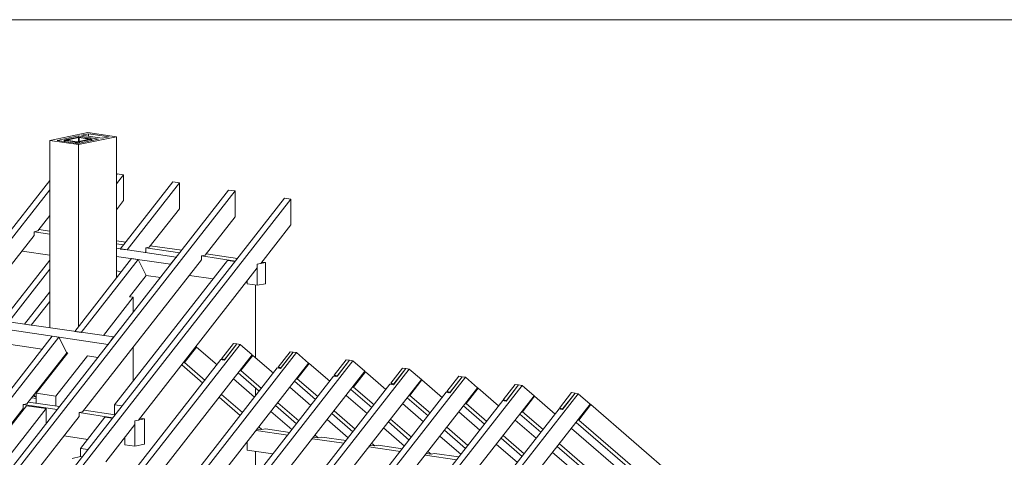
# Model space of a CAD drawing. Units: millimetres. Extents: x 0 to 2281, y 0 to 1575.
# Drawn here: x 1853 to 2045, y 443 to 529 of the extents above; entities that cross this region are included whole.
import ezdxf

# ---------------------------------------------------------------- set-up
doc = ezdxf.new("R2010")
doc.units = ezdxf.units.MM
doc.header["$LTSCALE"] = 15
doc.header["$MEASUREMENT"] = 0
doc.layers.add('Z-VIG', color=7, linetype='CONTINUOUS', lineweight=9)
doc.layers.add('ZMF-Rahmen', color=6, linetype='CONTINUOUS', lineweight=9)

# ---------------------------------------------------------------- blocks, each defined once
blk = doc.blocks.new('VIGBAS-H')
at = {"layer": 'Z-VIG'}
for p, q in [((864.9, 1361), (903.8, 1369.1)), ((864.9, 1169.2), (864.9, 1361)), ((864.9, 1361), (894.4, 1356.8)), ((893.9, 1365.5), (872.6, 1361)), ((893.7, 1357.9), (872.6, 1361)), ((880.2, 1361.5), (879.5, 1361.3)), ((879.5, 1361.3), (879.5, 1361)), ((879.5, 1361), (882.1, 1361.3)), ((879.5, 1361), (879.5, 1360.1)), ((880.4, 1360.8), (879.5, 1361)), ((879.5, 1361), (879.7, 1360.1)), ((892.3, 1364.1), (880.2, 1361.5)), ((880.4, 1359.8), (880.4, 1360.8)), ((880.4, 1360.8), (890.8, 1359.4)), ((882.3, 1361.3), (882.1, 1361.3)), ((882.1, 1361), (882.1, 1361.3)), ((882.1, 1361.3), (882.3, 1361.3)), ((882.1, 1361.3), (882.1, 1361)), ((882.1, 1361), (882.1, 1361.3)), ((894.4, 1363.9), (882.3, 1361.3)), ((882.3, 1361.3), (882.3, 1361.5)), ((892.7, 1359.6), (882.3, 1361.3)), ((893.7, 1364.3), (892.3, 1364.1)), ((905.2, 1362.2), (893.2, 1359.6)), ((895.3, 1364.3), (893.7, 1364.3)), ((914.9, 1362.4), (893.7, 1357.9)), ((893.9, 1364.3), (893.9, 1365.5)), ((893.9, 1365.5), (914.9, 1362.4)), ((894.4, 1356.8), (933.1, 1364.8)), ((894.4, 1359.8), (894.4, 1363.9)), ((894.4, 1363.9), (894.6, 1363.9)), ((894.6, 1363.9), (894.9, 1363.9)), ((894.9, 1363.9), (894.9, 1360.1)), ((894.9, 1360.1), (894.9, 1363.9)), ((894.9, 1363.9), (894.9, 1360.1)), ((894.9, 1363.9), (905.2, 1362.2)), ((896.7, 1364.1), (895.3, 1364.3)), ((895.3, 1359.4), (907.4, 1362)), ((896.7, 1364.1), (907.1, 1362.7)), ((904.5, 1367.6), (897.5, 1366.2)), ((918.5, 1363.1), (897.5, 1366.2)), ((903.8, 1369.1), (933.1, 1364.8)), ((904.5, 1365), (904.5, 1367.6)), ((904.5, 1367.6), (925.6, 1364.6)), ((905.2, 1362.2), (905.5, 1362.2)), ((905.5, 1362.2), (905.2, 1362.2)), ((905.5, 1362.2), (905.5, 1362.4)), ((908.1, 1362.4), (905.5, 1362.2)), ((907.1, 1362.7), (908.1, 1362.4)), ((908.1, 1362.2), (907.4, 1362)), ((907.4, 1360.8), (907.4, 1362)), ((907.6, 1360.8), (907.4, 1362)), ((908.1, 1362.4), (908.1, 1362.2)), ((908.1, 1361), (908.1, 1362.2)), ((925.6, 1364.6), (918.5, 1363.1)), ((933.1, 1220), (933.1, 1364.8)), ((890.8, 1358.4), (890.8, 1359.4)), ((890.8, 1359.4), (892.3, 1359.1)), ((890.8, 1359.4), (891.1, 1358.4)), ((893.9, 1359.1), (892.3, 1359.1)), ((892.3, 1358.2), (892.3, 1359.1)), ((892.3, 1359.1), (892.5, 1358.2)), ((892.7, 1359.4), (892.7, 1359.6)), ((892.7, 1359.6), (893, 1359.6)), ((892.7, 1359.4), (892.7, 1359.6)), ((892.7, 1359.6), (892.7, 1359.4)), ((893.2, 1359.6), (893, 1359.6)), ((893.2, 1359.6), (893.2, 1359.8)), ((895.3, 1359.4), (893.9, 1359.1)), ((893.9, 1357.9), (893.9, 1359.1)), ((893.9, 1359.1), (894.1, 1357.9)), ((894.4, 1170.6), (894.4, 1356.8)), ((895.3, 1358.2), (895.3, 1359.4)), ((933.8, 1326.8), (933.1, 1325.8)), ((940.4, 1325.8), (933.1, 1316.4)), ((940.4, 1325.8), (933.8, 1326.8)), ((940.4, 1325.8), (940.4, 1299.4)), ((431.4, 521.2), (1047.9, 1310.2)), ((864.9, 1319.9), (692.6, 1099.8)), ((699.5, 1098.8), (864.9, 1310.5)), ((990.8, 1318.5), (937.1, 1249.8)), ((944, 1248.8), (997.6, 1317.6)), ((997.6, 1317.6), (990.8, 1318.5)), ((997.6, 1317.6), (997.6, 1291.1)), ((1047.9, 1310.2), (1054.5, 1309.3)), ((1054.5, 1309.3), (438.2, 520.3)), ((1105.1, 1302), (488.5, 513)), ((1111.7, 1300.8), (495.2, 512)), ((1054.5, 1309.3), (1054.5, 1282.8)), ((1111.7, 1300.8), (1105.1, 1302)), ((1111.7, 1300.8), (1111.7, 1274.6)), ((940.4, 1299.4), (933.1, 1289.9)), ((997.6, 1291.1), (966.7, 1251.6)), ((864.9, 1284), (852.6, 1268.4)), ((1054.5, 1282.8), (1023.8, 1243.4)), ((864.9, 1268.2), (853.8, 1269.8)), ((1111.7, 1274.6), (1081, 1235.1)), ((848.8, 1263.7), (727.1, 1108)), ((852.6, 1268.4), (848.8, 1267.5)), ((848.8, 1267.5), (848.8, 1263.7)), ((864.9, 1265.1), (849, 1267.5)), ((942.8, 1256.8), (933.1, 1258.3)), ((940.7, 1254.2), (933.1, 1255.2)), ((933.1, 1250.5), (994.3, 1241.5)), ((937.1, 1249.8), (944, 1248.8)), ((966.7, 1251.6), (963.1, 1250.9)), ((997.9, 1246), (963.1, 1250.9)), ((963.1, 1250.9), (963.1, 1246.9)), ((1000, 1248.6), (967.8, 1253.1)), ((836.5, 1247.6), (864.9, 1243.6)), ((948.7, 1240.1), (890.4, 1165.4)), ((933.1, 1242.2), (988.4, 1234.2)), ((955.3, 1238.9), (948.7, 1240.1)), ((963.1, 1246.9), (962.7, 1246.2)), ((988.4, 1234.2), (994.3, 1241.5)), ((994.3, 1241.5), (994.8, 1241)), ((1020.1, 1242.7), (1023.8, 1243.4)), ((1020.1, 1238.7), (1020.1, 1242.7)), ((1055, 1237.5), (1020.3, 1242.7)), ((1056.9, 1240.1), (1025, 1244.8)), ((864.9, 1238.4), (527.5, 807.1)), ((955.3, 1238.9), (897.2, 1164.5)), ((898.4, 1083), (1020.1, 1238.7)), ((931.2, 1090.3), (1046.7, 1238.2)), ((963.4, 1222.8), (955.3, 1238.9)), ((1077.2, 1230.4), (955.6, 1074.7)), ((988.4, 1234.2), (988.6, 1233.9)), ((1046.7, 1238.2), (1054.5, 1237)), ((1077.2, 1234.4), (1085.7, 1236.1)), ((1081, 1235.1), (1077.2, 1234.4)), ((1077.2, 1234.4), (1077.2, 1230.4)), ((1077.2, 1212.7), (1077.2, 1234.4)), ((1085.7, 1236.1), (1082.2, 1236.5)), ((1085.7, 1214.3), (1085.7, 1236.1)), ((864.9, 1229.2), (534.1, 805.9)), ((933.1, 1227.3), (938.3, 1226.6)), ((946.4, 1200.9), (963.4, 1222.8)), ((963.4, 1222.8), (978.2, 1220.7)), ((1007.8, 1222.8), (1032.1, 1219.3)), ((1066.8, 1216.9), (1066.8, 1214.1)), ((1066.8, 1214.1), (1077.2, 1212.7)), ((1066.8, 1214.1), (1067.3, 1214.1)), ((1075.3, 1138.5), (1075.3, 1212.9)), ((1077.2, 1212.7), (1085.7, 1214.3)), ((864.9, 1205.8), (839.1, 1173)), ((950.4, 1200.4), (919.9, 1161.2)), ((946.4, 1200.9), (950.4, 1200.4)), ((950.4, 1200.4), (950.4, 1185.3)), ((864.9, 1196.1), (846, 1172)), ((822.8, 1175.3), (930.3, 1159.8)), ((846, 1172), (839.1, 1173)), ((839.1, 1173), (839.3, 1172.7)), ((846.2, 1171.8), (846, 1172)), ((864.6, 1169.2), (864.9, 1169.7)), ((867.5, 1160.5), (374.2, 529.5)), ((874.1, 1159.5), (381.1, 528.6)), ((817.1, 1168), (924.6, 1152.2)), ((874.1, 1159.5), (867.5, 1160.5)), ((874.1, 1159.5), (882.3, 1143.5)), ((897.2, 1164.5), (890.4, 1165.4)), ((924.6, 1152.2), (930.3, 1159.8)), ((930.3, 1159.8), (930.5, 1159.5)), ((553, 503.5), (1059.7, 1152.2)), ((857.3, 1147.2), (825.2, 1152)), ((950.4, 1114.9), (950.4, 1149.6)), ((1015.1, 1149.4), (1002.8, 1133.5)), ((1015.1, 1149.4), (1014.1, 1149.6)), ((1036.1, 1131.2), (1015.1, 1149.4)), ((1053.1, 1153.1), (1040.8, 1137.3)), ((1043.4, 1136.1), (1056.4, 1152.7)), ((1056.4, 1152.7), (1044.2, 1136.8)), ((1056.4, 1152.7), (1053.1, 1153.1)), ((1056.4, 1152.7), (1059.7, 1152.2)), ((1059.7, 1152.2), (1072, 1141.6)), ((610.7, 495), (1117.4, 1143.7)), ((882.3, 1143.5), (841.5, 1091.2)), ((883.3, 1143.5), (850.9, 1102.1)), ((871.2, 1099), (903.6, 1140.4)), ((882.3, 1143.5), (883.3, 1143.5)), ((903.6, 1140.4), (914.2, 1138.7)), ((1072, 1141.6), (979.9, 1023.5)), ((1072.7, 1140.9), (1060.5, 1125.3)), ((1072.7, 1140.9), (1071.8, 1141.1)), ((1093.8, 1122.7), (1072.7, 1140.9)), ((1110.8, 1144.6), (1098.5, 1129)), ((1114.1, 1144.2), (1101.1, 1127.6)), ((1114.1, 1144.2), (1101.8, 1128.6)), ((1110.8, 1144.6), (1114.1, 1144.2)), ((1117.4, 1143.7), (1114.1, 1144.2)), ((1117.4, 1143.7), (1129.7, 1133.1)), ((546.2, 504.5), (1040.1, 1136.6)), ((668.3, 486.7), (1175, 1135.4)), ((1000, 1131.2), (1021.5, 1112.5)), ((1002.8, 1133.5), (1001.9, 1133.8)), ((1002.8, 1133.5), (1023.8, 1115.3)), ((1129.7, 1133.1), (1037.5, 1014.9)), ((1040.1, 1136.6), (1043.4, 1136.1)), ((1040.8, 1137.3), (1042.3, 1136.1)), ((1044.2, 1136.8), (1040.8, 1137.3)), ((1044.2, 1136.8), (1044.4, 1136.8)), ((1098.5, 1129), (1099.9, 1127.9)), ((1101.8, 1128.6), (1098.5, 1129)), ((1101.8, 1128.6), (1102, 1128.3)), ((1130.4, 1132.6), (1118.1, 1116.8)), ((1130.4, 1132.6), (1129.4, 1132.6)), ((1151.4, 1114.4), (1130.4, 1132.6)), ((1168.4, 1136.4), (1156.1, 1120.5)), ((1171.7, 1135.9), (1158.7, 1119.4)), ((1171.7, 1135.9), (1159.4, 1120.1)), ((1168.4, 1136.4), (1171.7, 1135.9)), ((1175, 1135.4), (1171.7, 1135.9)), ((1175, 1135.4), (1187.3, 1124.8)), ((603.8, 496.2), (1097.8, 1128.1)), ((661.5, 487.7), (1155.4, 1119.8)), ((726, 478.2), (1232.7, 1126.9)), ((783.6, 470), (1290.5, 1118.7)), ((864.9, 1121), (864.9, 1119.8)), ((1057.6, 1122.9), (1079.1, 1104.2)), ((1060.5, 1125.3), (1059.5, 1125.3)), ((1060.5, 1125.3), (1081.5, 1107.1)), ((1187.3, 1124.8), (1095.2, 1006.7)), ((1097.8, 1128.1), (1101.1, 1127.6)), ((1155.4, 1119.8), (1158.7, 1119.4)), ((1156.1, 1120.5), (1157.5, 1119.4)), ((1159.4, 1120.1), (1156.1, 1120.5)), ((1159.4, 1120.1), (1159.7, 1120.1)), ((1188, 1124.1), (1175.7, 1108.5)), ((1188, 1124.1), (1187.1, 1124.3)), ((1209, 1105.9), (1188, 1124.1)), ((1226, 1127.9), (1213.8, 1112.3)), ((1216.6, 1110.9), (1229.4, 1127.4)), ((1229.4, 1127.4), (1217.1, 1111.8)), ((1229.4, 1127.4), (1226, 1127.9)), ((1229.4, 1127.4), (1232.7, 1126.9)), ((1232.7, 1126.9), (1245.2, 1116.3)), ((1283.7, 1119.6), (1271.4, 1103.8)), ((1274.2, 1102.6), (1287, 1119.1)), ((1287, 1119.1), (1274.7, 1103.3)), ((1287, 1119.1), (1283.7, 1119.6)), ((1287, 1119.1), (1290.5, 1118.7)), ((1290.5, 1118.7), (1302.8, 1107.8)), ((719.1, 479.2), (1213.1, 1111.3)), ((841.2, 461.5), (1348.2, 1110.1)), ((860.1, 1113.5), (858.9, 1113.2)), ((860.1, 1113.7), (859.4, 1113.9)), ((1074.4, 1098.1), (1052.9, 1116.8)), ((1115.3, 1114.4), (1136.8, 1095.7)), ((1118.1, 1116.8), (1117.1, 1117)), ((1118.1, 1116.8), (1139.1, 1098.8)), ((1245.2, 1116.3), (1152.8, 998.2)), ((1175.7, 1108.5), (1174.8, 1108.5)), ((1175.7, 1108.5), (1196.8, 1090.3)), ((1213.1, 1111.3), (1216.6, 1110.9)), ((1213.8, 1112.3), (1215.2, 1111.1)), ((1217.1, 1111.8), (1213.8, 1112.3)), ((1217.1, 1111.8), (1217.3, 1111.6)), ((1245.7, 1115.8), (1233.4, 1100)), ((1244.9, 1115.8), (1245.7, 1115.8)), ((1245.7, 1115.8), (1266.7, 1097.6)), ((1341.3, 1111.1), (1329, 1095.3)), ((1331.9, 1094.1), (1344.6, 1110.6)), ((1344.6, 1110.6), (1332.3, 1094.8)), ((1344.6, 1110.6), (1341.3, 1111.1)), ((1344.6, 1110.6), (1348.2, 1110.1)), ((1348.2, 1110.1), (1360.5, 1099.5)), ((777, 470.9), (1270.7, 1103.1)), ((850.4, 1098.6), (847.6, 1099)), ((848.6, 1100.2), (850.4, 1098.6)), ((850.9, 1098.6), (850.4, 1098.6)), ((871.2, 1099), (850.9, 1102.1)), ((850.9, 1102.1), (850.9, 1092)), ((871.2, 1089.1), (871.2, 1099)), ((1040.6, 1100.9), (1062.1, 1082.3)), ((1075.3, 1099.3), (1075.3, 1107.3)), ((1108.9, 721.8), (1405.8, 1101.6)), ((1132, 1089.6), (1110.5, 1108.3)), ((1189.7, 1081.3), (1168.2, 1100)), ((1172.9, 1106.1), (1194.4, 1087.5)), ((1302.8, 1107.8), (1210.5, 989.9)), ((1233.4, 1100), (1232.7, 1100.2)), ((1233.4, 1100), (1254.4, 1081.8)), ((1360.5, 1099.5), (1268.1, 981.4)), ((1270.7, 1103.1), (1274.2, 1102.6)), ((1271.4, 1103.8), (1272.8, 1102.6)), ((1274.7, 1103.3), (1271.4, 1103.8)), ((1274.7, 1103.3), (1274.9, 1103.1)), ((1303.3, 1107.3), (1291, 1091.7)), ((1303.3, 1107.3), (1302.6, 1107.3)), ((1324.3, 1089.1), (1303.3, 1107.3)), ((1360.9, 1099), (1348.6, 1083.2)), ((1360.2, 1099), (1360.9, 1099)), ((1360.9, 1099), (1382, 1080.6)), ((1399, 1102.8), (1386.7, 1087)), ((1389.5, 1085.6), (1402.5, 1102.1)), ((1402.5, 1102.1), (1390, 1086.5)), ((1402.5, 1102.1), (1399, 1102.8)), ((1402.5, 1102.1), (1405.8, 1101.6)), ((1405.8, 1101.6), (1418.1, 1091)), ((841, 1089.4), (625.3, 813.2)), ((834.6, 462.4), (1328.6, 1094.6)), ((837.7, 1090.5), (841.5, 1091.2)), ((837.7, 1090.5), (837.7, 1086.5)), ((837.7, 1090.5), (872.4, 1085.6)), ((861.3, 1086.5), (841, 1089.4)), ((875, 1088.6), (843.1, 1093.1)), ((850.9, 1096.9), (846.4, 1097.6)), ((939, 1089.1), (931.2, 1090.3)), ((931.2, 1090.3), (931.2, 1080.4)), ((1038.2, 1098.1), (1059.7, 1079.4)), ((1095.9, 1089.6), (1117.4, 1070.9)), ((1098.2, 1092.4), (1119.7, 1073.8)), ((1247.3, 1072.8), (1225.8, 1091.5)), ((1230.8, 1097.6), (1252, 1079)), ((1288.4, 1089.1), (1309.9, 1070.5)), ((1291, 1091.7), (1290.3, 1091.7)), ((1291, 1091.7), (1312.3, 1073.3)), ((1418.1, 1091), (1325.7, 973.1)), ((1328.6, 1094.6), (1331.9, 1094.1)), ((1329, 1095.3), (1330.2, 1094.3)), ((1332.3, 1094.8), (1329, 1095.3)), ((1332.3, 1094.8), (1332.6, 1094.8)), ((1418.6, 1090.5), (1406.3, 1074.7)), ((1417.9, 1090.5), (1418.6, 1090.5)), ((1418.6, 1090.5), (1519, 1003.6)), ((837.7, 1086.5), (615.6, 802.3)), ((861.3, 1086.5), (645.4, 810.1)), ((894.9, 1078.3), (672.8, 794.1)), ((861.3, 1071.4), (861.3, 1086.5)), ((898.4, 1083), (894.9, 1082.3)), ((894.9, 1082.3), (894.9, 1078.3)), ((895.1, 1082.3), (929.6, 1077.1)), ((931.9, 1080.1), (900.1, 1084.9)), ((1112.7, 1065), (1091.2, 1083.5)), ((1107.7, 729.8), (1386.2, 1086.3)), ((1153.5, 1081.3), (1175, 1062.7)), ((1155.9, 1084.2), (1177.4, 1065.5)), ((1305.2, 1064.3), (1283.4, 1083)), ((1346.1, 1080.6), (1367.5, 1062.2)), ((1348.6, 1083.2), (1347.9, 1083.2)), ((1348.6, 1083.2), (1369.7, 1065)), ((1389.5, 1085.6), (1386.2, 1086.3)), ((1386.7, 1087), (1387.9, 1085.8)), ((1390, 1086.5), (1386.7, 1087)), ((1390, 1086.5), (1390.2, 1086.3)), ((921.3, 1077.8), (896.5, 1045.7)), ((929.1, 1076.6), (921.3, 1077.8)), ((922.3, 1032), (952, 1070)), ((961.7, 1075.9), (952, 1074)), ((955.6, 1074.7), (952, 1074)), ((952, 1074), (952, 1070)), ((952, 1074), (952, 1048)), ((957.2, 1076.6), (961.7, 1075.9)), ((961.7, 1049.9), (961.7, 1075.9)), ((1170.3, 1056.5), (1148.8, 1075.2)), ((1211.4, 1072.8), (1232.7, 1054.2)), ((1213.5, 1075.7), (1235, 1057.2)), ((1362.8, 1056), (1341.1, 1074.7)), ((1403.7, 1072.3), (1479, 1007.2)), ((1406.3, 1074.7), (1405.6, 1074.9)), ((1406.3, 1074.7), (1485.7, 1006.2)), ((879.5, 1058.4), (903.8, 1054.9)), ((1108.4, 1059.4), (1076, 1064.1)), ((1077.2, 1065.5), (1081.9, 1065)), ((1078.9, 1067.6), (1081.9, 1065)), ((1081.9, 1065), (1085.7, 1065.7)), ((1110.5, 1062), (1085.7, 1065.7)), ((1136.5, 1059.4), (1139.6, 1056.5)), ((1227.9, 1048), (1206.4, 1066.7)), ((1285.8, 1039.5), (1264.1, 1058.2)), ((1269, 1064.3), (1290.5, 1045.7)), ((1271.2, 1067.4), (1292.9, 1048.7)), ((1328.8, 1058.9), (1350.5, 1040.2)), ((1456.4, 1016.4), (1398.7, 1066.2)), ((941.6, 1049.4), (941.6, 1056.5)), ((952, 1048), (941.6, 1049.4)), ((961.7, 1049.9), (952, 1048)), ((1066.8, 1043.8), (1066.8, 1052.5)), ((1166, 1050.9), (1133.7, 1055.6)), ((1134.9, 1057.2), (1139.6, 1056.5)), ((1139.6, 1056.5), (1143.4, 1057.2)), ((1168.2, 1053.7), (1143.4, 1057.2)), ((1192.5, 1048.7), (1197.5, 1048.3)), ((1194.2, 1051.1), (1197.5, 1048.3)), ((1197.5, 1048.3), (1201, 1049)), ((1225.8, 1045.2), (1201, 1049)), ((1343.5, 1031.2), (1321.7, 1049.9)), ((1326.7, 1056), (1348.2, 1037.4)), ((1386.4, 1050.4), (1428, 1014.5)), ((896.5, 1037.4), (896.5, 1045.7)), ((896.5, 1045.7), (904.1, 1044.5)), ((1066.8, 1043.8), (1093.3, 1040)), ((1067.1, 1043.8), (1066.8, 1043.8)), ((1075.3, 1017.3), (1075.3, 1042.6)), ((1223.7, 1042.6), (1191.3, 1047.3)), ((1281.6, 1034.1), (1249, 1038.8)), ((1250.1, 1040.5), (1255.1, 1039.7)), ((1251.8, 1042.6), (1255.1, 1039.7)), ((1255.1, 1039.7), (1258.6, 1040.5)), ((1283.7, 1036.9), (1258.6, 1040.5)), ((1405.3, 1019.2), (1379.4, 1041.4)), ((1384.3, 1047.5), (1421.4, 1015.4)), ((896.5, 1037.4), (888, 1035.5)), ((898.2, 1036.9), (896.5, 1037.4))]:
    blk.add_line(p, q, dxfattribs=at)

msp = doc.modelspace()

# ---------------------------------------------------------------- linework, layer by layer
at = {"layer": 'ZMF-Rahmen'}
msp.add_lwpolyline([(1682.93, 28.54), (2182.93, 28.54), (2182.93, 528.54), (1682.93, 528.54)], close=True, dxfattribs=at)

# ---------------------------------------------------------------- block references
at = {"layer": 'Z-VIG', "xscale": 0.1904998971301666, "yscale": 0.1904998971300529, "zscale": 0.1904998971300556}
msp.add_blockref('VIGBAS-H', (1694.16, 245.73), dxfattribs=at)

doc.saveas('drawing.dxf')
